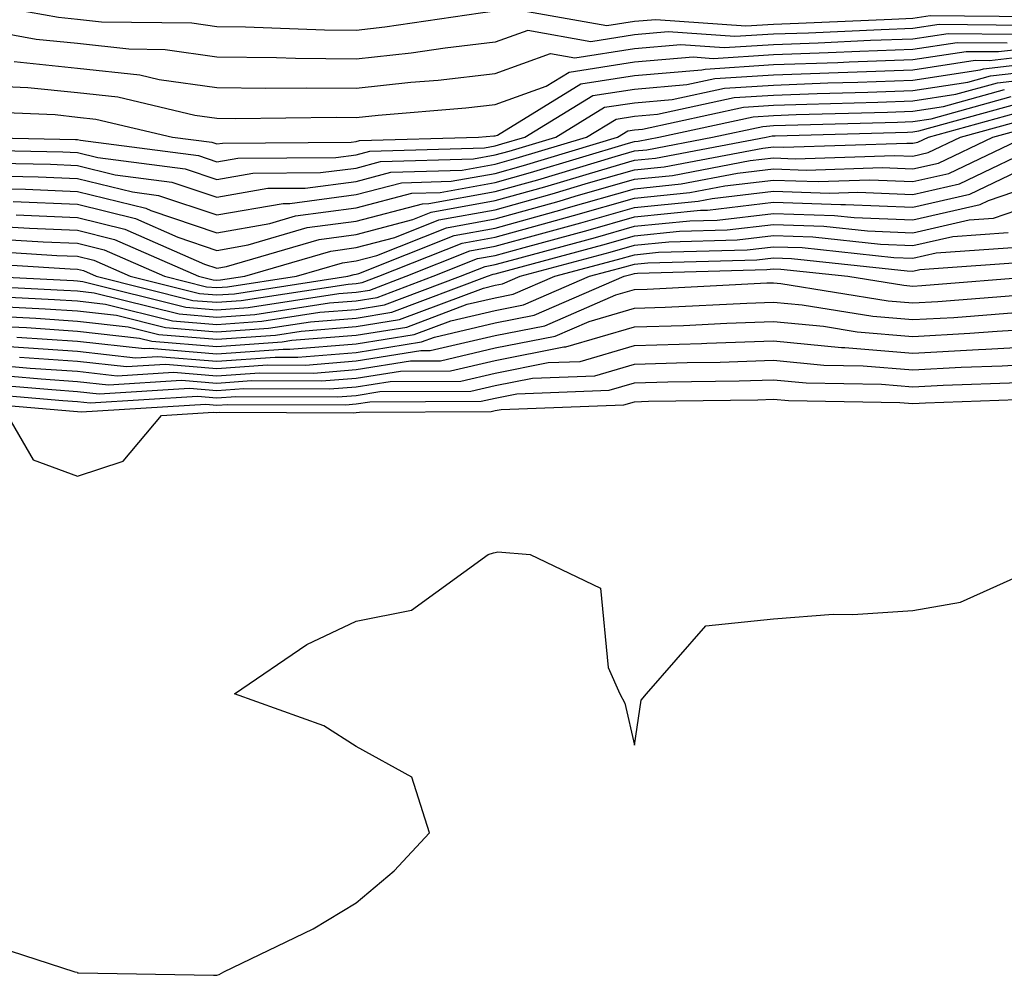
# Model space of a CAD drawing. Units: inches. Extents: x 986963 to 989603, y 7255658 to 7258298.
# Drawn here: x 987064 to 987135, y 7255962 to 7256030 of the extents above; entities that cross this region are included whole.
import ezdxf

# ---------------------------------------------------------------- set-up
doc = ezdxf.new("R2010")
doc.units = ezdxf.units.IN
doc.header["$MEASUREMENT"] = 0
doc.layers.add('Contour_98697255', color=7, linetype='Continuous', true_color=0xe26218)

msp = doc.modelspace()

# ---------------------------------------------------------------- linework, layer by layer
at = {"layer": 'Contour_98697255'}
for points in [[(987059.114, 7256031.92, 3095), (987066.673, 7256030.543, 3095), (987068.05, 7256030.406, 3095), (987069.759, 7256030.211, 3095), (987076.263, 7256030.133, 3095), (987078.05, 7256029.889, 3095), (987080.11, 7256029.86, 3095), (987085.775, 7256029.645, 3095), (987088.05, 7256029.615, 3095), (987090.12, 7256029.85, 3095), (987096.995, 7256030.865, 3095), (987098.05, 7256030.992, 3095), (987098.734, 7256031.236, 3095), (987106.077, 7256029.947, 3095), (987108.05, 7256030.25, 3095), (987109.583, 7256030.387, 3095), (987116.058, 7256029.928, 3095), (987118.05, 7256030.055, 3095), (987119.847, 7256030.123, 3095), (987126.546, 7256030.416, 3095), (987128.05, 7256030.475, 3095), (987129.3, 7256030.67, 3095), (987136.722, 7256030.592, 3095)], [(987136.087, 7256029.957, 3094), (987129.944, 7256030.026, 3094), (987128.05, 7256029.733, 3094), (987125.775, 7256029.645, 3094), (987120.56, 7256029.41, 3094), (987118.05, 7256029.322, 3094), (987115.276, 7256029.147, 3094), (987110.482, 7256029.488, 3094), (987108.05, 7256029.283, 3094), (987104.915, 7256028.785, 3094), (987100.384, 7256029.586, 3094), (987098.05, 7256028.746, 3094), (987094.456, 7256028.326, 3094), (987092.005, 7256027.965, 3094), (987088.05, 7256027.526, 3094), (987083.704, 7256027.574, 3094), (987082.337, 7256027.633, 3094), (987078.05, 7256027.682, 3094), (987074.339, 7256028.209, 3094), (987071.732, 7256028.238, 3094), (987068.05, 7256028.649, 3094), (987065.081, 7256028.951, 3094), (987060.11, 7256029.86, 3094)], [(987063.489, 7256027.36, 3093), (987068.05, 7256026.891, 3093), (987072.523, 7256026.393, 3093), (987073.909, 7256026.061, 3093), (987078.05, 7256025.485, 3093), (987081.566, 7256025.436, 3093), (987084.495, 7256025.475, 3093), (987088.05, 7256025.436, 3093), (987091.995, 7256025.865, 3093), (987093.948, 7256026.022, 3093), (987098.05, 7256026.51, 3093), (987102.034, 7256027.936, 3093), (987103.763, 7256027.633, 3093), (987108.05, 7256028.307, 3093), (987111.38, 7256028.59, 3093), (987114.495, 7256028.365, 3093), (987118.05, 7256028.59, 3093), (987121.263, 7256028.707, 3093), (987125.013, 7256028.883, 3093), (987128.05, 7256028.99, 3093), (987130.589, 7256029.381, 3093), (987135.462, 7256029.332, 3093)], [(987059.935, 7256023.805, 3091), (987066.429, 7256023.541, 3091), (987068.05, 7256023.365, 3091), (987069.349, 7256023.219, 3091), (987074.876, 7256021.92, 3091), (987077.689, 7256021.559, 3091), (987078.05, 7256021.432, 3091), (987078.47, 7256021.5, 3091), (987087.698, 7256021.568, 3091), (987088.05, 7256021.608, 3091), (987088.294, 7256021.676, 3091), (987096.839, 7256021.92, 3091), (987097.962, 7256022.008, 3091), (987098.05, 7256022.018, 3091), (987098.206, 7256022.076, 3091), (987104.212, 7256025.758, 3091), (987108.05, 7256026.354, 3091), (987112.894, 7256026.764, 3091), (987113.148, 7256026.822, 3091), (987118.05, 7256027.135, 3091), (987122.669, 7256027.301, 3091), (987123.47, 7256027.34, 3091), (987128.05, 7256027.506, 3091), (987131.878, 7256028.092, 3091), (987134.202, 7256028.072, 3091), (987138.05, 7256028.512, 3091)], [(987061.741, 7256025.611, 3092), (987064.466, 7256025.504, 3092), (987068.05, 7256025.123, 3092), (987070.941, 7256024.811, 3092), (987076.468, 7256023.502, 3092), (987078.05, 7256023.277, 3092), (987079.388, 7256023.258, 3092), (987086.614, 7256023.356, 3092), (987088.05, 7256023.336, 3092), (987089.642, 7256023.512, 3092), (987095.95, 7256024.02, 3092), (987098.05, 7256024.264, 3092), (987101.712, 7256025.582, 3092), (987103.372, 7256026.598, 3092), (987108.05, 7256027.33, 3092), (987112.278, 7256027.692, 3092), (987113.714, 7256027.584, 3092), (987118.05, 7256027.867, 3092), (987121.966, 7256028.004, 3092), (987124.241, 7256028.111, 3092), (987128.05, 7256028.248, 3092), (987131.234, 7256028.736, 3092), (987134.827, 7256028.697, 3092)], [(987059.974, 7256021.92, 3090), (987067.894, 7256021.764, 3090), (987068.05, 7256021.754, 3090), (987068.265, 7256021.705, 3090), (987076.732, 7256020.602, 3090), (987078.05, 7256020.152, 3090), (987079.554, 7256020.416, 3090), (987086.595, 7256020.465, 3090), (987088.05, 7256020.66, 3090), (987089.046, 7256020.924, 3090), (987097.288, 7256021.158, 3090), (987098.05, 7256021.295, 3090), (987098.538, 7256021.432, 3090), (987100.169, 7256021.92, 3090), (987105.062, 7256024.908, 3090), (987108.05, 7256025.377, 3090), (987111.829, 7256025.699, 3090), (987113.831, 7256026.139, 3090), (987118.05, 7256026.402, 3090), (987122.698, 7256026.568, 3090), (987123.382, 7256026.588, 3090), (987128.05, 7256026.764, 3090), (987132.523, 7256027.447, 3090), (987133.568, 7256027.438, 3090), (987138.05, 7256027.955, 3090)], [(987058.939, 7256021.031, 3089), (987066.995, 7256020.865, 3089), (987068.05, 7256020.826, 3089), (987069.505, 7256020.465, 3089), (987075.775, 7256019.645, 3089), (987078.05, 7256018.883, 3089), (987080.638, 7256019.332, 3089), (987085.501, 7256019.371, 3089), (987088.05, 7256019.703, 3089), (987089.808, 7256020.162, 3089), (987096.487, 7256020.358, 3089), (987098.05, 7256020.641, 3089), (987099.056, 7256020.914, 3089), (987102.396, 7256021.92, 3089), (987105.901, 7256024.068, 3089), (987108.05, 7256024.401, 3089), (987110.765, 7256024.635, 3089), (987114.525, 7256025.445, 3089), (987118.05, 7256025.67, 3089), (987121.946, 7256025.817, 3089), (987124.095, 7256025.875, 3089), (987128.05, 7256026.022, 3089), (987132.894, 7256026.764, 3089), (987133.138, 7256026.832, 3089), (987138.05, 7256027.399, 3089)], [(987059.876, 7256020.094, 3088), (987066.107, 7256019.977, 3088), (987068.05, 7256019.889, 3088), (987070.745, 7256019.225, 3088), (987074.827, 7256018.697, 3088), (987078.05, 7256017.604, 3088), (987081.722, 7256018.248, 3088), (987084.398, 7256018.268, 3088), (987088.05, 7256018.746, 3088), (987090.56, 7256019.41, 3088), (987095.687, 7256019.557, 3088), (987098.05, 7256019.977, 3088), (987099.564, 7256020.406, 3088), (987104.622, 7256021.92, 3088), (987106.751, 7256023.219, 3088), (987108.05, 7256023.424, 3088), (987109.7, 7256023.57, 3088), (987115.208, 7256024.762, 3088), (987118.05, 7256024.947, 3088), (987121.185, 7256025.055, 3088), (987124.818, 7256025.152, 3088), (987128.05, 7256025.279, 3088), (987132.015, 7256025.885, 3088), (987133.636, 7256026.334, 3088), (987138.05, 7256026.842, 3088)], [(987060.804, 7256019.166, 3087), (987065.208, 7256019.078, 3087), (987068.05, 7256018.961, 3087), (987071.985, 7256017.985, 3087), (987073.87, 7256017.74, 3087), (987078.05, 7256016.334, 3087), (987082.806, 7256017.164, 3087), (987083.294, 7256017.164, 3087), (987088.05, 7256017.799, 3087), (987091.321, 7256018.649, 3087), (987094.886, 7256018.756, 3087), (987098.05, 7256019.322, 3087), (987100.081, 7256019.889, 3087), (987106.839, 7256021.92, 3087), (987107.591, 7256022.379, 3087), (987108.05, 7256022.447, 3087), (987108.626, 7256022.496, 3087), (987115.892, 7256024.078, 3087), (987118.05, 7256024.215, 3087), (987120.433, 7256024.303, 3087), (987125.53, 7256024.44, 3087), (987128.05, 7256024.527, 3087), (987131.136, 7256025.006, 3087), (987134.134, 7256025.836, 3087), (987138.05, 7256026.285, 3087)], [(987061.732, 7256018.238, 3086), (987064.31, 7256018.18, 3086), (987068.05, 7256018.024, 3086), (987072.943, 7256016.813, 3086), (987073.314, 7256016.656, 3086), (987078.05, 7256015.055, 3086), (987081.849, 7256015.719, 3086), (987083.704, 7256016.266, 3086), (987088.05, 7256016.842, 3086), (987092.073, 7256017.897, 3086), (987094.085, 7256017.955, 3086), (987098.05, 7256018.668, 3086), (987100.589, 7256019.381, 3086), (987107.62, 7256021.49, 3086), (987108.05, 7256021.608, 3086), (987108.333, 7256021.637, 3086), (987109.808, 7256021.92, 3086), (987116.585, 7256023.385, 3086), (987118.05, 7256023.483, 3086), (987119.671, 7256023.541, 3086), (987126.243, 7256023.727, 3086), (987128.05, 7256023.785, 3086), (987130.257, 7256024.127, 3086), (987134.632, 7256025.338, 3086)], [(987063.421, 7256017.291, 3085), (987068.05, 7256017.096, 3085), (987072.2, 7256016.07, 3085), (987075.247, 7256014.723, 3085), (987078.05, 7256013.776, 3085), (987080.306, 7256014.176, 3085), (987084.544, 7256015.426, 3085), (987088.05, 7256015.885, 3085), (987092.835, 7256017.135, 3085), (987093.284, 7256017.154, 3085), (987098.05, 7256018.014, 3085), (987101.107, 7256018.863, 3085), (987106.663, 7256020.533, 3085), (987108.05, 7256020.934, 3085), (987108.948, 7256021.022, 3085), (987113.655, 7256021.92, 3085), (987117.269, 7256022.701, 3085), (987118.05, 7256022.75, 3085), (987118.909, 7256022.779, 3085), (987126.966, 7256023.004, 3085), (987128.05, 7256023.043, 3085), (987129.378, 7256023.248, 3085), (987135.13, 7256024.84, 3085)], [(987063.626, 7256016.344, 3084), (987068.05, 7256016.158, 3084), (987071.448, 7256015.318, 3084), (987077.171, 7256012.799, 3084), (987078.05, 7256012.506, 3084), (987078.753, 7256012.623, 3084), (987085.394, 7256014.576, 3084), (987088.05, 7256014.928, 3084), (987092.132, 7256016.002, 3084), (987093.441, 7256016.529, 3084), (987098.05, 7256017.36, 3084), (987101.614, 7256018.356, 3084), (987105.706, 7256019.576, 3084), (987108.05, 7256020.26, 3084), (987109.564, 7256020.406, 3084), (987117.513, 7256021.92, 3084), (987117.952, 7256022.018, 3084), (987118.05, 7256022.018, 3084), (987118.157, 7256022.027, 3084), (987127.679, 7256022.291, 3084), (987128.05, 7256022.301, 3084), (987128.499, 7256022.369, 3084), (987135.628, 7256024.342, 3084)], [(987061.683, 7256015.553, 3083), (987064.593, 7256015.377, 3083), (987068.05, 7256015.231, 3083), (987070.706, 7256014.576, 3083), (987076.722, 7256011.92, 3083), (987077.786, 7256011.656, 3083), (987078.05, 7256011.637, 3083), (987078.314, 7256011.656, 3083), (987080.062, 7256011.92, 3083), (987086.234, 7256013.736, 3083), (987088.05, 7256013.981, 3083), (987090.843, 7256014.713, 3083), (987093.997, 7256015.973, 3083), (987098.05, 7256016.695, 3083), (987102.132, 7256017.838, 3083), (987104.759, 7256018.629, 3083), (987108.05, 7256019.576, 3083), (987110.179, 7256019.791, 3083), (987117.269, 7256021.139, 3083), (987118.05, 7256021.236, 3083), (987118.763, 7256021.207, 3083), (987127.62, 7256021.49, 3083), (987128.05, 7256021.481, 3083), (987128.411, 7256021.559, 3083), (987129.173, 7256021.92, 3083), (987136.136, 7256023.834, 3083)], [(987059.974, 7256013.844, 3081), (987066.546, 7256013.424, 3081), (987068.05, 7256013.365, 3081), (987069.212, 7256013.082, 3081), (987071.829, 7256011.92, 3081), (987076.81, 7256010.68, 3081), (987078.05, 7256010.582, 3081), (987079.31, 7256010.66, 3081), (987087.474, 7256011.92, 3081), (987087.923, 7256012.047, 3081), (987088.05, 7256012.067, 3081), (987088.255, 7256012.125, 3081), (987095.11, 7256014.86, 3081), (987098.05, 7256015.387, 3081), (987102.864, 7256016.735, 3081), (987103.157, 7256016.813, 3081), (987108.05, 7256018.219, 3081), (987111.409, 7256018.561, 3081), (987115.462, 7256019.332, 3081), (987118.05, 7256019.635, 3081), (987120.413, 7256019.557, 3081), (987125.862, 7256019.733, 3081), (987128.05, 7256019.645, 3081), (987129.905, 7256020.065, 3081), (987133.792, 7256021.92, 3081), (987137.132, 7256022.838, 3081)], [(987060.823, 7256014.693, 3082), (987065.569, 7256014.401, 3082), (987068.05, 7256014.293, 3082), (987069.954, 7256013.824, 3082), (987074.28, 7256011.92, 3082), (987077.298, 7256011.168, 3082), (987078.05, 7256011.11, 3082), (987078.812, 7256011.158, 3082), (987083.773, 7256011.92, 3082), (987087.073, 7256012.897, 3082), (987088.05, 7256013.024, 3082), (987089.544, 7256013.414, 3082), (987094.554, 7256015.416, 3082), (987098.05, 7256016.041, 3082), (987102.64, 7256017.33, 3082), (987103.802, 7256017.672, 3082), (987108.05, 7256018.902, 3082), (987110.794, 7256019.176, 3082), (987116.37, 7256020.24, 3082), (987118.05, 7256020.436, 3082), (987119.593, 7256020.377, 3082), (987126.741, 7256020.611, 3082), (987128.05, 7256020.563, 3082), (987129.153, 7256020.817, 3082), (987131.478, 7256021.92, 3082), (987136.634, 7256023.336, 3082)], [(987059.114, 7256012.985, 3080), (987067.513, 7256012.457, 3080), (987068.05, 7256012.428, 3080), (987068.46, 7256012.33, 3080), (987069.388, 7256011.92, 3080), (987076.321, 7256010.192, 3080), (987078.05, 7256010.055, 3080), (987079.798, 7256010.172, 3080), (987087.484, 7256011.354, 3080), (987088.05, 7256011.402, 3080), (987088.499, 7256011.471, 3080), (987089.7, 7256011.92, 3080), (987095.667, 7256014.303, 3080), (987098.05, 7256014.733, 3080), (987101.946, 7256015.817, 3080), (987103.685, 7256016.285, 3080), (987108.05, 7256017.545, 3080), (987112.025, 7256017.945, 3080), (987114.554, 7256018.424, 3080), (987118.05, 7256018.834, 3080), (987121.243, 7256018.727, 3080), (987124.974, 7256018.844, 3080), (987128.05, 7256018.727, 3080), (987130.648, 7256019.322, 3080), (987136.107, 7256021.92, 3080)], [(987061.478, 7256011.92, 3079), (987067.747, 7256011.617, 3079), (987068.05, 7256011.598, 3079), (987068.421, 7256011.549, 3079), (987075.833, 7256009.703, 3079), (987078.05, 7256009.518, 3079), (987080.296, 7256009.674, 3079), (987086.81, 7256010.68, 3079), (987088.05, 7256010.777, 3079), (987089.036, 7256010.934, 3079), (987091.644, 7256011.92, 3079), (987096.224, 7256013.746, 3079), (987098.05, 7256014.078, 3079), (987101.038, 7256014.908, 3079), (987104.212, 7256015.758, 3079), (987108.05, 7256016.861, 3079), (987112.64, 7256017.33, 3079), (987113.646, 7256017.516, 3079), (987118.05, 7256018.043, 3079), (987122.073, 7256017.897, 3079), (987124.095, 7256017.965, 3079), (987128.05, 7256017.809, 3079), (987131.4, 7256018.57, 3079), (987137.718, 7256021.588, 3079)], [(987058.616, 7256011.354, 3078), (987067.064, 7256010.934, 3078), (987068.05, 7256010.875, 3078), (987069.232, 7256010.738, 3078), (987075.345, 7256009.215, 3078), (987078.05, 7256008.99, 3078), (987080.784, 7256009.186, 3078), (987086.136, 7256010.006, 3078), (987088.05, 7256010.162, 3078), (987089.564, 7256010.406, 3078), (987093.597, 7256011.92, 3078), (987096.78, 7256013.19, 3078), (987098.05, 7256013.414, 3078), (987100.13, 7256014, 3078), (987104.739, 7256015.231, 3078), (987108.05, 7256016.188, 3078), (987112.796, 7256016.666, 3078), (987113.294, 7256016.676, 3078), (987118.05, 7256017.242, 3078), (987122.894, 7256017.076, 3078), (987123.216, 7256017.086, 3078), (987128.05, 7256016.891, 3078), (987132.142, 7256017.828, 3078), (987135.609, 7256019.479, 3078)], [(987059.368, 7256010.602, 3077), (987066.39, 7256010.26, 3077), (987068.05, 7256010.152, 3077), (987070.042, 7256009.928, 3077), (987074.857, 7256008.727, 3077), (987078.05, 7256008.463, 3077), (987081.282, 7256008.688, 3077), (987085.462, 7256009.332, 3077), (987088.05, 7256009.547, 3077), (987090.101, 7256009.869, 3077), (987095.55, 7256011.92, 3077), (987097.337, 7256012.633, 3077), (987098.05, 7256012.76, 3077), (987099.222, 7256013.092, 3077), (987105.267, 7256014.703, 3077), (987108.05, 7256015.514, 3077), (987112.044, 7256015.914, 3077), (987114.007, 7256015.963, 3077), (987118.05, 7256016.442, 3077), (987122.425, 7256016.295, 3077), (987123.831, 7256016.139, 3077), (987128.05, 7256015.973, 3077), (987132.894, 7256017.076, 3077), (987133.489, 7256017.36, 3077), (987138.05, 7256018.932, 3077)], [(987060.11, 7256009.86, 3076), (987065.716, 7256009.586, 3076), (987068.05, 7256009.43, 3076), (987070.853, 7256009.117, 3076), (987074.368, 7256008.238, 3076), (987078.05, 7256007.936, 3076), (987081.771, 7256008.199, 3076), (987084.788, 7256008.658, 3076), (987088.05, 7256008.922, 3076), (987090.628, 7256009.342, 3076), (987097.493, 7256011.92, 3076), (987097.894, 7256012.076, 3076), (987098.05, 7256012.106, 3076), (987098.304, 7256012.174, 3076), (987105.794, 7256014.176, 3076), (987108.05, 7256014.83, 3076), (987111.292, 7256015.162, 3076), (987114.72, 7256015.25, 3076), (987118.05, 7256015.651, 3076), (987121.653, 7256015.524, 3076), (987124.788, 7256015.182, 3076), (987128.05, 7256015.055, 3076), (987132.112, 7256015.983, 3076), (987133.86, 7256016.11, 3076), (987138.05, 7256017.545, 3076)], [(987060.853, 7256009.117, 3075), (987065.042, 7256008.912, 3075), (987068.05, 7256008.707, 3075), (987071.673, 7256008.297, 3075), (987073.88, 7256007.75, 3075), (987078.05, 7256007.408, 3075), (987082.269, 7256007.701, 3075), (987084.114, 7256007.985, 3075), (987088.05, 7256008.307, 3075), (987091.165, 7256008.805, 3075), (987097.21, 7256011.08, 3075), (987098.05, 7256011.276, 3075), (987098.587, 7256011.383, 3075), (987099.837, 7256011.92, 3075), (987106.312, 7256013.658, 3075), (987108.05, 7256014.156, 3075), (987110.53, 7256014.401, 3075), (987115.433, 7256014.537, 3075), (987118.05, 7256014.85, 3075), (987120.882, 7256014.752, 3075), (987125.735, 7256014.235, 3075), (987128.05, 7256014.137, 3075), (987130.921, 7256014.791, 3075), (987134.896, 7256015.074, 3075)], [(987061.605, 7256008.365, 3074), (987064.368, 7256008.238, 3074), (987068.05, 7256007.985, 3074), (987072.484, 7256007.486, 3074), (987073.392, 7256007.262, 3074), (987078.05, 7256006.881, 3074), (987082.757, 7256007.213, 3074), (987083.45, 7256007.32, 3074), (987088.05, 7256007.692, 3074), (987091.693, 7256008.277, 3074), (987096.038, 7256009.908, 3074), (987098.05, 7256010.377, 3074), (987099.339, 7256010.631, 3074), (987102.327, 7256011.92, 3074), (987106.839, 7256013.131, 3074), (987108.05, 7256013.473, 3074), (987109.778, 7256013.649, 3074), (987116.146, 7256013.824, 3074), (987118.05, 7256014.049, 3074), (987120.11, 7256013.981, 3074), (987126.693, 7256013.277, 3074), (987128.05, 7256013.219, 3074), (987129.739, 7256013.61, 3074), (987135.921, 7256014.049, 3074)], [(987063.685, 7256007.555, 3073), (987068.05, 7256007.262, 3073), (987072.855, 7256006.725, 3073), (987073.226, 7256006.744, 3073), (987078.05, 7256006.354, 3073), (987082.816, 7256006.686, 3073), (987083.284, 7256006.686, 3073), (987088.05, 7256007.076, 3073), (987092.23, 7256007.74, 3073), (987094.857, 7256008.727, 3073), (987098.05, 7256009.469, 3073), (987100.091, 7256009.879, 3073), (987104.818, 7256011.92, 3073), (987107.366, 7256012.604, 3073), (987108.05, 7256012.799, 3073), (987109.026, 7256012.897, 3073), (987116.859, 7256013.111, 3073), (987118.05, 7256013.248, 3073), (987119.339, 7256013.209, 3073), (987127.65, 7256012.32, 3073), (987128.05, 7256012.301, 3073), (987128.548, 7256012.418, 3073), (987136.956, 7256013.014, 3073)], [(987063.099, 7256006.871, 3072), (987068.05, 7256006.539, 3072), (987072.2, 7256006.07, 3072), (987073.802, 7256006.168, 3072), (987078.05, 7256005.826, 3072), (987082.249, 7256006.119, 3072), (987083.86, 7256006.11, 3072), (987088.05, 7256006.451, 3072), (987092.757, 7256007.213, 3072), (987093.685, 7256007.555, 3072), (987098.05, 7256008.57, 3072), (987100.843, 7256009.127, 3072), (987107.308, 7256011.92, 3072), (987107.894, 7256012.076, 3072), (987108.05, 7256012.125, 3072), (987108.275, 7256012.145, 3072), (987117.571, 7256012.399, 3072), (987118.05, 7256012.457, 3072), (987118.568, 7256012.438, 3072), (987123.392, 7256011.92, 3072), (987127.405, 7256011.276, 3072), (987128.05, 7256011.217, 3072), (987128.714, 7256011.256, 3072), (987137.064, 7256011.92, 3072)], [(987063.87, 7256006.1, 3071), (987068.05, 7256005.817, 3071), (987071.556, 7256005.426, 3071), (987074.368, 7256005.602, 3071), (987078.05, 7256005.299, 3071), (987081.683, 7256005.553, 3071), (987084.427, 7256005.543, 3071), (987088.05, 7256005.836, 3071), (987092.708, 7256006.578, 3071), (987093.382, 7256006.588, 3071), (987098.05, 7256007.672, 3071), (987101.605, 7256008.365, 3071), (987106.712, 7256010.582, 3071), (987108.05, 7256010.973, 3071), (987108.968, 7256011.002, 3071), (987117.571, 7256011.442, 3071), (987118.05, 7256011.451, 3071), (987118.568, 7256011.402, 3071), (987126.292, 7256010.162, 3071), (987128.05, 7256010.016, 3071), (987129.857, 7256010.113, 3071), (987136.8, 7256010.67, 3071)], [(987061.702, 7256005.572, 3070), (987064.642, 7256005.328, 3070), (987068.05, 7256005.094, 3070), (987070.901, 7256004.772, 3070), (987074.944, 7256005.026, 3070), (987078.05, 7256004.772, 3070), (987081.116, 7256004.986, 3070), (987085.003, 7256004.967, 3070), (987088.05, 7256005.221, 3070), (987091.976, 7256005.846, 3070), (987094.114, 7256005.856, 3070), (987098.05, 7256006.774, 3070), (987102.357, 7256007.613, 3070), (987104.808, 7256008.678, 3070), (987108.05, 7256009.635, 3070), (987110.267, 7256009.703, 3070), (987116.126, 7256009.996, 3070), (987118.05, 7256010.065, 3070), (987120.11, 7256009.86, 3070), (987125.179, 7256009.049, 3070), (987128.05, 7256008.805, 3070), (987130.999, 7256008.971, 3070), (987135.452, 7256009.322, 3070)], [(987061.058, 7256004.928, 3069), (987065.423, 7256004.547, 3069), (987068.05, 7256004.371, 3069), (987070.257, 7256004.127, 3069), (987075.521, 7256004.449, 3069), (987078.05, 7256004.244, 3069), (987080.55, 7256004.42, 3069), (987085.569, 7256004.401, 3069), (987088.05, 7256004.596, 3069), (987091.243, 7256005.113, 3069), (987094.847, 7256005.123, 3069), (987098.05, 7256005.875, 3069), (987102.972, 7256006.842, 3069), (987103.128, 7256006.842, 3069), (987108.05, 7256008.287, 3069), (987111.575, 7256008.395, 3069), (987114.691, 7256008.561, 3069), (987118.05, 7256008.668, 3069), (987121.644, 7256008.326, 3069), (987124.066, 7256007.936, 3069), (987128.05, 7256007.604, 3069), (987132.142, 7256007.828, 3069), (987134.114, 7256007.985, 3069), (987138.05, 7256008.219, 3069)], [(987060.403, 7256004.274, 3068), (987066.194, 7256003.776, 3068), (987068.05, 7256003.649, 3068), (987069.603, 7256003.473, 3068), (987076.097, 7256003.873, 3068), (987078.05, 7256003.717, 3068), (987079.984, 7256003.854, 3068), (987086.146, 7256003.824, 3068), (987088.05, 7256003.981, 3068), (987090.501, 7256004.371, 3068), (987095.579, 7256004.391, 3068), (987098.05, 7256004.967, 3068), (987101.849, 7256005.719, 3068), (987104.163, 7256005.807, 3068), (987108.05, 7256006.94, 3068), (987112.874, 7256007.096, 3068), (987113.245, 7256007.115, 3068), (987118.05, 7256007.272, 3068), (987122.933, 7256006.803, 3068), (987123.167, 7256006.803, 3068), (987128.05, 7256006.393, 3068), (987132.786, 7256006.656, 3068), (987133.294, 7256006.676, 3068), (987138.05, 7256006.949, 3068)], [(987059.749, 7256003.619, 3067), (987066.976, 7256002.994, 3067), (987068.05, 7256002.926, 3067), (987068.948, 7256002.818, 3067), (987076.673, 7256003.297, 3067), (987078.05, 7256003.19, 3067), (987079.417, 7256003.287, 3067), (987086.712, 7256003.258, 3067), (987088.05, 7256003.365, 3067), (987089.769, 7256003.639, 3067), (987096.302, 7256003.668, 3067), (987098.05, 7256004.068, 3067), (987100.726, 7256004.596, 3067), (987105.208, 7256004.762, 3067), (987108.05, 7256005.602, 3067), (987111.849, 7256005.719, 3067), (987114.212, 7256005.758, 3067), (987118.05, 7256005.885, 3067), (987121.663, 7256005.533, 3067), (987124.485, 7256005.485, 3067), (987128.05, 7256005.192, 3067), (987131.517, 7256005.387, 3067), (987134.485, 7256005.485, 3067), (987138.05, 7256005.69, 3067)], [(987059.095, 7256002.965, 3066), (987067.747, 7256002.223, 3066), (987068.05, 7256002.203, 3066), (987068.304, 7256002.174, 3066), (987077.249, 7256002.721, 3066), (987078.05, 7256002.662, 3066), (987078.841, 7256002.711, 3066), (987087.288, 7256002.682, 3066), (987088.05, 7256002.75, 3066), (987089.036, 7256002.906, 3066), (987097.034, 7256002.936, 3066), (987098.05, 7256003.17, 3066), (987099.603, 7256003.473, 3066), (987106.243, 7256003.727, 3066), (987108.05, 7256004.254, 3066), (987110.462, 7256004.332, 3066), (987115.569, 7256004.401, 3066), (987118.05, 7256004.488, 3066), (987120.394, 7256004.264, 3066), (987125.804, 7256004.166, 3066), (987128.05, 7256003.981, 3066), (987130.237, 7256004.108, 3066), (987135.677, 7256004.293, 3066)], [(987063.011, 7256001.92, 3065), (987064.866, 7255998.736, 3065), (987068.05, 7255997.565, 3065), (987071.331, 7255998.639, 3065), (987074.085, 7256001.92, 3065), (987077.816, 7256002.154, 3065), (987078.05, 7256002.135, 3065), (987078.275, 7256002.145, 3065), (987087.855, 7256002.115, 3065), (987088.05, 7256002.125, 3065), (987088.294, 7256002.164, 3065), (987097.767, 7256002.203, 3065), (987098.05, 7256002.272, 3065), (987098.48, 7256002.35, 3065), (987107.288, 7256002.682, 3065), (987108.05, 7256002.906, 3065), (987109.075, 7256002.945, 3065), (987116.917, 7256003.053, 3065), (987118.05, 7256003.092, 3065), (987119.124, 7256002.994, 3065), (987127.112, 7256002.858, 3065), (987128.05, 7256002.779, 3065), (987128.958, 7256002.828, 3065), (987136.868, 7256003.102, 3065)], [(987060.452, 7255964.322, 3064), (987067.855, 7255961.92, 3064), (987068.021, 7255961.891, 3064), (987068.05, 7255961.861, 3064), (987068.109, 7255961.861, 3064), (987077.806, 7255961.676, 3064), (987078.05, 7255961.676, 3064), (987078.226, 7255961.744, 3064), (987078.558, 7255961.92, 3064), (987084.964, 7255965.006, 3064), (987088.05, 7255966.891, 3064), (987090.794, 7255969.176, 3064), (987093.323, 7255971.92, 3064), (987092.054, 7255975.924, 3064), (987088.05, 7255978.121, 3064), (987085.745, 7255979.615, 3064), (987079.329, 7255981.92, 3064), (987084.525, 7255985.445, 3064), (987088.05, 7255987.125, 3064), (987092.044, 7255987.926, 3064), (987097.552, 7255991.92, 3064), (987097.923, 7255992.047, 3064), (987098.05, 7255992.067, 3064), (987098.245, 7255992.115, 3064), (987100.569, 7255991.92, 3064), (987105.628, 7255989.498, 3064), (987106.165, 7255983.805, 3064), (987107.015, 7255981.92, 3064), (987107.357, 7255981.227, 3064), (987108.05, 7255978.219, 3064), (987108.528, 7255981.442, 3064), (987108.929, 7255981.92, 3064), (987113.177, 7255986.793, 3064), (987118.05, 7255987.301, 3064), (987122.327, 7255987.643, 3064), (987123.743, 7255987.613, 3064), (987128.05, 7255987.897, 3064), (987131.478, 7255988.492, 3064), (987137.181, 7255991.051, 3064)]]:
    msp.add_polyline3d(points, dxfattribs=at)

doc.saveas('drawing.dxf')
